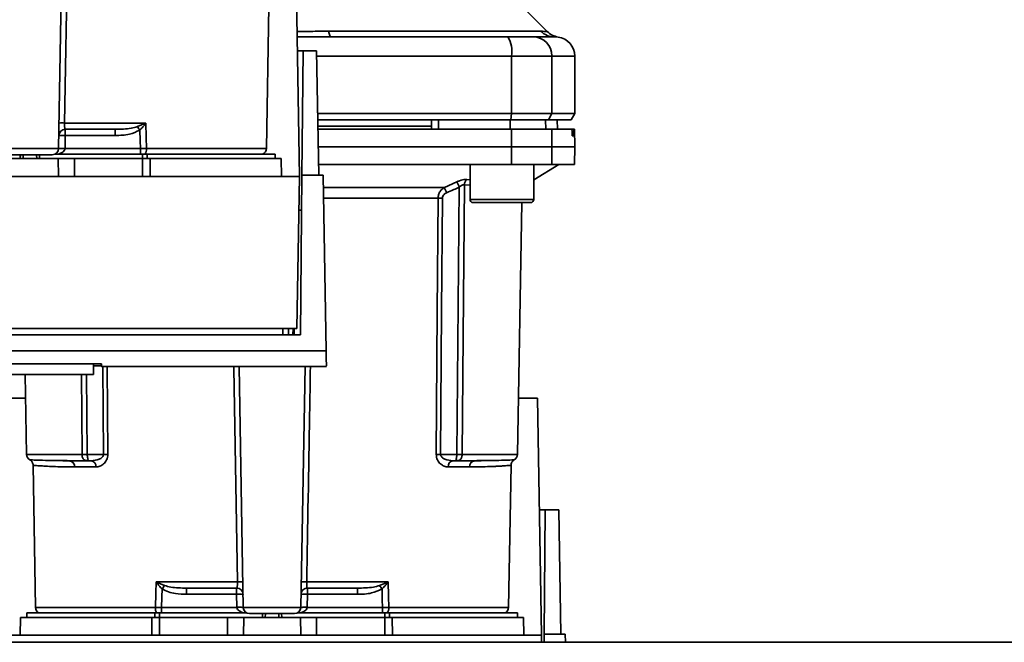
# Paper-space layout 'Blatt1' of a CAD drawing. Units: millimetres. Extents: x 0 to 5940, y 0 to 4200.
# Drawn here: x 1682 to 1836, y 940 to 1037 of the extents above; entities that cross this region are included whole.
import ezdxf

# ---------------------------------------------------------------- set-up
doc = ezdxf.new("R2010")
doc.units = ezdxf.units.MM

psp = doc.layouts.new('Blatt1')

# ---------------------------------------------------------------- linework, layer by layer
at = {"color": 7, "linetype": 'Continuous', "lineweight": 35, "ltscale": 10}
for p, q in [((1687.71, 1017.19), (1688.85, 1082.15)), ((1724.85, 1050.01), (1725.49, 1012.81)), ((1720.3, 1017.19), (1720.69, 1039.49)), ((1764.37, 1035.53), (1760.32, 1039.58)), ((1730.04, 1035.59), (1763.4, 1035.59)), ((1725.11, 1034.7), (1730.48, 1034.71)), ((1765.19, 1034.72), (1765.59, 1034.71)), ((1765.47, 1034.71), (1766.09, 1034.68)), ((1765.59, 1034.71), (1765.74, 1034.71)), ((1725.15, 1032.51), (1726.06, 1032.51)), ((1726.06, 1032.51), (1725.89, 1013.01)), ((1728.19, 1032.51), (1726.06, 1032.51)), ((1728.19, 1032.51), (1728.53, 1013.01)), ((1728.21, 1031.71), (1758.77, 1031.71)), ((1758.77, 1022.71), (1758.77, 1031.71)), ((1758.77, 1031.71), (1765.11, 1031.71)), ((1765.11, 1031.71), (1765.11, 1022.71)), ((1765.11, 1031.71), (1768.69, 1031.71)), ((1768.69, 1022.71), (1768.69, 1031.71)), ((1728.37, 1022.71), (1758.77, 1022.71)), ((1728.38, 1021.71), (1758.66, 1021.71)), ((1746.19, 1020.21), (1746.22, 1021.71)), ((1747.33, 1020.21), (1747.32, 1021.71)), ((1758.58, 1020.21), (1758.57, 1021.71)), ((1758.66, 1021.71), (1758.77, 1022.71)), ((1758.66, 1021.71), (1764.55, 1021.71)), ((1765.11, 1022.71), (1758.77, 1022.71)), ((1764.13, 1020.21), (1764.11, 1021.71)), ((1765.11, 1022.71), (1764.55, 1021.71)), ((1764.55, 1021.71), (1768.12, 1021.71)), ((1765.11, 1022.71), (1768.69, 1022.71)), ((1765.97, 1020.21), (1765.94, 1021.71)), ((1765.96, 1020.21), (1765.94, 1021.71)), ((1768.12, 1021.71), (1768.69, 1022.71)), ((1688.64, 1021.19), (1701.4, 1021.19)), ((1688.75, 1020.21), (1688.75, 1019.25)), ((1696.6, 1020.21), (1696.6, 1019.25)), ((1700.08, 1020.63), (1701.34, 1021.16)), ((1746.2, 1020.71), (1728.4, 1020.71)), ((1758.77, 1017.46), (1758.76, 1020.21)), ((1758.76, 1020.21), (1765.07, 1020.21)), ((1765.07, 1020.21), (1765.11, 1017.46)), ((1765.07, 1020.21), (1768.23, 1020.21)), ((1768.57, 1020.21), (1768.23, 1020.21)), ((1768.27, 1019.68), (1768.27, 1019.74)), ((1768.27, 1019.74), (1768.56, 1019.74)), ((1768.56, 1019.74), (1768.56, 1019.68)), ((1768.65, 1020.21), (1768.57, 1020.21)), ((1768.69, 1017.46), (1768.65, 1020.21)), ((1688.71, 1017.21), (1688.75, 1019.25)), ((1688.75, 1019.25), (1696.6, 1019.25)), ((1768.56, 1019.68), (1768.27, 1019.68)), ((1768.56, 1019.21), (1768.31, 1019.21)), ((1687.71, 1017.19), (1678.68, 1017.19)), ((1700.53, 1017.18), (1688.71, 1017.18)), ((1700.53, 1016.31), (1700.53, 1017.18)), ((1720.3, 1017.19), (1701.51, 1017.19)), ((1728.46, 1017.46), (1758.77, 1017.46)), ((1758.76, 1014.71), (1758.77, 1017.46)), ((1758.77, 1017.46), (1765.11, 1017.46)), ((1765.11, 1017.46), (1765.07, 1014.71)), ((1765.11, 1017.46), (1768.69, 1017.46)), ((1768.65, 1014.71), (1768.69, 1017.46)), ((1678.74, 1015.61), (1687.65, 1015.61)), ((1681.71, 1016.21), (1681.68, 1015.61)), ((1681.68, 1015.61), (1681.69, 1016.21)), ((1682.15, 1016.21), (1682.13, 1015.61)), ((1684.26, 1015.61), (1684.24, 1016.21)), ((1684.71, 1015.61), (1684.68, 1016.21)), ((1684.69, 1016.21), (1684.71, 1015.61)), ((1687.15, 1016.31), (1700.88, 1016.31)), ((1687.69, 1012.81), (1687.65, 1015.61)), ((1687.65, 1015.61), (1690.19, 1015.61)), ((1690.19, 1012.81), (1690.19, 1015.61)), ((1690.19, 1015.61), (1700.88, 1015.61)), ((1701.6, 1016.31), (1700.88, 1016.31)), ((1700.88, 1015.61), (1700.88, 1016.31)), ((1700.88, 1012.81), (1700.88, 1015.61)), ((1701.6, 1016.31), (1721.69, 1016.31)), ((1701.6, 1016.31), (1701.6, 1015.61)), ((1702.05, 1015.61), (1702.07, 1012.81)), ((1702.05, 1015.61), (1722.65, 1015.61)), ((1721.69, 1015.61), (1721.69, 1016.31)), ((1722.69, 1012.81), (1722.65, 1015.61)), ((1728.51, 1014.71), (1758.76, 1014.71)), ((1752.26, 1014.71), (1752.26, 1009.21)), ((1758.76, 1014.71), (1765.07, 1014.71)), ((1762.26, 1012.26), (1766.19, 1014.71)), ((1762.26, 1009.21), (1762.26, 1014.71)), ((1765.07, 1014.71), (1768.65, 1014.71)), ((1725.49, 1012.81), (1640.89, 1012.81)), ((1725.08, 988.94), (1725.49, 1012.81)), ((1725.89, 1013.01), (1725.67, 987.96)), ((1729.19, 1013.01), (1725.89, 1013.01)), ((1729.68, 985.47), (1729.19, 1013.01)), ((1751.78, 1012.35), (1752.26, 1012.3)), ((1729.23, 1011.09), (1748.23, 1011.09)), ((1748.23, 1011.09), (1750.19, 1011.96)), ((1751.37, 1011.51), (1752.26, 1011.42)), ((1747.24, 1009.42), (1729.26, 1009.42)), ((1752.26, 1009.21), (1757.26, 1009.21)), ((1757.26, 1009.21), (1762.26, 1009.21)), ((1752.76, 1008.71), (1757.26, 1008.71)), ((1757.26, 1008.71), (1761.76, 1008.71)), ((1759.71, 969.19), (1760.4, 1008.71)), ((1641.31, 988.94), (1725.08, 988.94)), ((1722.86, 987.96), (1722.87, 988.94)), ((1723.76, 987.96), (1723.77, 988.94)), ((1724.47, 987.96), (1724.49, 988.94)), ((1724.68, 988.94), (1724.67, 987.96)), ((1725.67, 987.96), (1640.72, 987.96)), ((1729.68, 985.47), (1636.71, 985.47)), ((1636.68, 983.4), (1694.41, 983.4)), ((1693.19, 981.71), (1693.19, 983.4)), ((1694.41, 983.07), (1693.19, 983.07)), ((1694.4, 983.4), (1694.41, 983.01)), ((1694.41, 983.01), (1729.73, 983.01)), ((1694.65, 983.01), (1694.75, 969.19)), ((1695.34, 983.01), (1695.43, 969.19)), ((1716.68, 945.19), (1716.02, 983.01)), ((1725.71, 945.19), (1726.37, 983.01)), ((1635.53, 981.71), (1693.19, 981.71)), ((1682.46, 981.71), (1682.68, 969.19)), ((1691.38, 969.19), (1691.27, 981.71)), ((1692.08, 981.71), (1692.19, 969.19)), ((1679.54, 978.01), (1682.52, 978.01)), ((1759.87, 978.01), (1762.85, 978.01)), ((1762.85, 978.01), (1763.49, 940.81)), ((1691.38, 969.19), (1682.68, 969.19)), ((1694.75, 969.19), (1692.19, 969.19)), ((1747.64, 969.19), (1750.2, 969.19)), ((1751.01, 969.19), (1759.71, 969.19)), ((1683.7, 967.49), (1684.08, 945.19)), ((1688.38, 968.2), (1687.96, 968.22)), ((1693.56, 967.23), (1690.22, 967.23)), ((1692.82, 968.21), (1692.19, 968.21)), ((1752.17, 967.23), (1748.83, 967.23)), ((1749.57, 968.21), (1750.2, 968.21)), ((1754.43, 968.22), (1754.01, 968.2)), ((1758.3, 945.19), (1758.69, 967.49)), ((1763.15, 960.51), (1764.06, 960.51)), ((1764.06, 960.51), (1763.89, 941.01)), ((1766.19, 960.51), (1764.06, 960.51)), ((1766.19, 960.51), (1766.53, 941.01)), ((1702.99, 949.19), (1715.75, 949.19)), ((1703.05, 949.16), (1704.31, 948.63)), ((1726.64, 949.19), (1739.4, 949.19)), ((1738.08, 948.63), (1739.34, 949.16)), ((1707.79, 948.21), (1707.79, 947.25)), ((1707.79, 947.25), (1715.64, 947.25)), ((1715.64, 947.25), (1715.64, 948.21)), ((1715.64, 947.25), (1715.68, 945.21)), ((1726.71, 945.21), (1726.75, 947.25)), ((1726.75, 948.21), (1726.75, 947.25)), ((1726.75, 947.25), (1734.6, 947.25)), ((1734.6, 948.21), (1734.6, 947.25)), ((1682.69, 944.31), (1682.69, 943.61)), ((1682.69, 944.31), (1702.79, 944.31)), ((1702.88, 945.19), (1684.08, 945.19)), ((1703.51, 944.31), (1702.79, 944.31)), ((1702.79, 943.61), (1702.79, 944.31)), ((1703.51, 944.31), (1717.24, 944.31)), ((1703.51, 944.31), (1703.51, 943.61)), ((1715.68, 945.18), (1703.86, 945.18)), ((1725.71, 945.19), (1716.68, 945.19)), ((1719.71, 944.21), (1719.68, 943.61)), ((1719.68, 943.61), (1719.69, 944.21)), ((1720.15, 944.21), (1720.13, 943.61)), ((1722.26, 943.61), (1722.24, 944.21)), ((1722.71, 943.61), (1722.68, 944.21)), ((1722.69, 944.21), (1722.71, 943.61)), ((1725.15, 944.31), (1738.88, 944.31)), ((1738.53, 945.18), (1726.71, 945.18)), ((1738.53, 944.31), (1738.53, 945.18)), ((1739.6, 944.31), (1738.88, 944.31)), ((1738.88, 943.61), (1738.88, 944.31)), ((1758.3, 945.19), (1739.51, 945.19)), ((1739.6, 944.31), (1759.69, 944.31)), ((1739.6, 944.31), (1739.6, 943.61)), ((1759.69, 943.61), (1759.69, 944.31)), ((1681.74, 943.61), (1681.69, 940.81)), ((1681.74, 943.61), (1702.34, 943.61)), ((1702.31, 940.81), (1702.34, 943.61)), ((1703.51, 943.61), (1703.51, 940.81)), ((1703.51, 943.61), (1714.19, 943.61)), ((1714.19, 940.81), (1714.19, 943.61)), ((1714.19, 943.61), (1716.74, 943.61)), ((1716.74, 943.61), (1716.69, 940.81)), ((1716.74, 943.61), (1725.65, 943.61)), ((1725.69, 940.81), (1725.65, 943.61)), ((1725.65, 943.61), (1728.19, 943.61)), ((1728.19, 940.81), (1728.19, 943.61)), ((1728.19, 943.61), (1738.88, 943.61)), ((1738.88, 940.81), (1738.88, 943.61)), ((1740.05, 943.61), (1740.07, 940.81)), ((1740.05, 943.61), (1760.65, 943.61)), ((1760.69, 940.81), (1760.65, 943.61)), ((1763.89, 941.01), (1763.88, 939.71)), ((1767.19, 941.01), (1763.89, 941.01)), ((1767.22, 939.71), (1767.19, 941.01)), ((1872.19, 939.71), (1580.19, 939.71)), ((1763.49, 940.81), (1678.89, 940.81)), ((1763.48, 939.71), (1763.49, 940.81))]:
    psp.add_line(p, q, dxfattribs=at)
at = {"color": 7, "linetype": 'Continuous', "lineweight": 35, "ltscale": 10, "flags": 128}
for points in [[(1689.66, 1081.42), (1689.08, 1047.48), (1688.64, 1021.19)], [(1730.04, 1035.59), (1730.09, 1035.39), (1730.14, 1035.22), (1730.19, 1035.07), (1730.24, 1034.94), (1730.3, 1034.84), (1730.36, 1034.77), (1730.42, 1034.73), (1730.48, 1034.71)], [(1700.45, 1020.08), (1700.49, 1018.45), (1700.53, 1017.18)], [(1701.4, 1021.19), (1701.46, 1018.95), (1701.51, 1017.19)], [(1750.2, 969.19), (1750.41, 992.62), (1750.57, 1011.12)], [(1751.37, 1011.51), (1751.17, 987.74), (1751.01, 969.19)], [(1746.96, 969.19), (1747.11, 991.64), (1747.24, 1009.42)], [(1747.64, 969.19), (1747.8, 991.72), (1747.92, 1009.42)], [(1715.75, 949.19), (1715.18, 982.71), (1715.18, 983.01)], [(1702.88, 945.19), (1702.94, 947.43), (1702.99, 949.19)], [(1739.4, 949.19), (1739.46, 946.95), (1739.51, 945.19)], [(1703.86, 945.18), (1703.91, 946.8), (1703.94, 948.08)], [(1738.45, 948.08), (1738.49, 946.45), (1738.53, 945.18)]]:
    psp.add_lwpolyline(points, dxfattribs=at)
at = {"color": 7, "linetype": 'Continuous', "lineweight": 35, "ltscale": 100}
for centre, radius, start, end in [((1765.48, 1037.62), 2.91, 224.2319, 269.89), ((1754.37, 1032.43), 4.45, 350.655, 30.7423), ((1762.14, 1031.74), 2.97, 359.4841, 89.4747), ((1765.69, 1031.71), 3, 0, 82.3872), ((1688.75, 1019.21), 1, 90, 179), ((1688.21, 1007.81), 13.39, 88.1734, 91.8266), ((1667.95, 998.6), 38.95, 33.4577, 34.433), ((1688.37, 1012.07), 7.19, 87.0116, 94.9878), ((1686.71, 1017.21), 1, 270, 359), ((1688.34, 1010.03), 7.19, 87.0116, 94.9878), ((1688.21, 1010.01), 7.19, 86.0129, 93.9871), ((1700.21, 1017.12), 1.31, 321.8075, 3.1783), ((1719.3, 1017.21), 1, 295.8419, 359), ((1752.48, 1011.49), 1.11, 129.0486, 178.545), ((1683.25, 982.1), 71.15, 23.307, 24.0381), ((1688.62, 983.5), 67.83, 24.0332, 24.8047), ((1747.58, 965.32), 44.1, 89.5576, 90.4424), ((1752.76, 1009.21), 0.5, 180, 270), ((1761.76, 1009.21), 0.5, 270, 0), ((1683.68, 969.21), 1, 181, 240.6238), ((1695.09, 925.32), 43.87, 89.5518, 90.4482), ((1747.3, 925.32), 43.87, 89.5518, 90.4482), ((1758.71, 969.21), 1, 299.3607, 359), ((1689.3, 967.29), 0.922, 355.9486, 84.1629), ((1692.67, 967.33), 0.894, 353.4845, 80.2549), ((1749.72, 967.33), 0.894, 99.7451, 186.5155), ((1753.09, 967.29), 0.922, 95.8371, 184.0514), ((1701.07, 950.52), 2.4, 324.7334, 325.5495), ((1716.18, 935.81), 13.39, 88.1734, 91.8266), ((1726.21, 935.81), 13.39, 88.1734, 91.8266), ((1715.64, 947.21), 1, 1, 90), ((1716.02, 940.07), 7.19, 85.0122, 92.9884), ((1726.75, 947.21), 1, 90, 179), ((1726.37, 940.07), 7.19, 87.0116, 94.9878), ((1705.95, 926.6), 38.95, 33.4577, 34.433), ((1685.08, 945.21), 1, 181, 244.1581), ((1704.18, 945.12), 1.31, 176.8217, 218.1927), ((1716.05, 938.03), 7.19, 85.0122, 92.9884), ((1716.18, 938.01), 7.19, 86.0129, 93.9871), ((1717.68, 945.21), 1, 181, 270), ((1724.71, 945.21), 1, 270, 359), ((1726.34, 938.03), 7.19, 87.0116, 94.9878), ((1726.21, 938.01), 7.19, 86.0129, 93.9871), ((1738.21, 945.12), 1.31, 321.8075, 3.1783), ((1757.3, 945.21), 1, 295.8419, 359)]:
    psp.add_arc(centre, radius, start, end, dxfattribs=at)
at = {"color": 7, "linetype": 'Continuous', "lineweight": 35, "ltscale": 10}
for points, knots in [([(1725.1, 1035.56), (1725.69, 1035.56), (1726.77, 1035.57), (1728.42, 1035.59), (1729.48, 1035.59), (1730.04, 1035.59)], [0, 0, 0, 0, 0.3563631, 0.6531873, 1, 1, 1, 1]), ([(1763.4, 1035.59), (1763.57, 1035.59), (1763.95, 1035.58), (1764.3, 1035.54), (1764.35, 1035.54), (1764.37, 1035.54)], [0, 0, 0, 0, 0.297689, 0.676189, 1, 1, 1, 1]), ([(1766.09, 1034.68), (1765.77, 1034.76), (1765.13, 1034.9), (1764.62, 1035.32), (1764.37, 1035.54)], [0, 0, 0, 0, 0.499986, 1, 1, 1, 1]), ([(1730.48, 1034.71), (1735.69, 1034.71), (1744.99, 1034.71), (1754.16, 1034.71), (1758.2, 1034.71)], [0, 0, 0, 0, 0.559986, 1, 1, 1, 1]), ([(1758.2, 1034.71), (1758.73, 1034.71), (1759.81, 1034.71), (1761.4, 1034.71), (1761.88, 1034.71), (1762.17, 1034.71)], [0, 0, 0, 0, 0.278154, 0.570521, 1, 1, 1, 1]), ([(1765.47, 1034.71), (1765.12, 1034.71), (1764.49, 1034.71), (1762.88, 1034.71), (1762.17, 1034.71)], [0, 0, 0, 0, 0.559975, 1, 1, 1, 1]), ([(1758.57, 1021.71), (1756.48, 1021.71), (1752.74, 1021.71), (1748.98, 1021.71), (1747.32, 1021.71)], [0, 0, 0, 0, 0.5599959, 1, 1, 1, 1]), ([(1688.75, 1020.21), (1688.73, 1020.23), (1688.69, 1020.25), (1688.66, 1020.44), (1688.64, 1020.64), (1688.63, 1020.82), (1688.63, 1021), (1688.63, 1021.13), (1688.64, 1021.19)], [0, 0, 0, 0, 0.253529, 0.504105, 0.631365, 0.756204, 0.878962, 1, 1, 1, 1]), ([(1688.75, 1020.21), (1690.25, 1020.21), (1692.92, 1020.21), (1695.48, 1020.21), (1696.6, 1020.21)], [0, 0, 0, 0, 0.559938, 1, 1, 1, 1]), ([(1700.08, 1020.63), (1699.75, 1020.53), (1699.03, 1020.33), (1697.86, 1020.23), (1697.02, 1020.22), (1696.6, 1020.21)], [0, 0, 0, 0, 0.2908256, 0.6369528, 1, 1, 1, 1]), ([(1696.6, 1019.25), (1697.35, 1019.26), (1698.69, 1019.28), (1699.91, 1019.83), (1700.45, 1020.08)], [0, 0, 0, 0, 0.560949, 1, 1, 1, 1]), ([(1701.36, 1021.14), (1701.27, 1021.02), (1701.13, 1020.83), (1700.9, 1020.56), (1700.72, 1020.36), (1700.58, 1020.21), (1700.51, 1020.14), (1700.48, 1020.11), (1700.46, 1020.09), (1700.46, 1020.08), (1700.45, 1020.08), (1700.45, 1020.08), (1700.45, 1020.08), (1700.45, 1020.08), (1700.45, 1020.08), (1700.45, 1020.08)], [0, 0, 0, 0, 0.3298306, 0.5041096, 0.7722486, 0.8912287, 0.9469162, 0.9738013, 0.9870029, 0.996741, 0.9991801, 0.9997924, 0.9999468, 0.999986, 1, 1, 1, 1]), ([(1701.34, 1021.16), (1701.35, 1021.17), (1701.37, 1021.18), (1701.39, 1021.19), (1701.4, 1021.19)], [0, 0, 0, 0, 0.559997, 1, 1, 1, 1]), ([(1701.34, 1021.16), (1701.34, 1021.16), (1701.35, 1021.15), (1701.36, 1021.14), (1701.36, 1021.14)], [0, 0, 0, 0, 0.56, 1, 1, 1, 1]), ([(1701.4, 1021.19), (1701.39, 1021.18), (1701.38, 1021.16), (1701.36, 1021.14), (1701.36, 1021.14)], [0, 0, 0, 0, 0.559821, 1, 1, 1, 1]), ([(1728.41, 1020.21), (1732.25, 1020.21), (1739.27, 1020.21), (1749.4, 1020.21), (1755.64, 1020.21), (1758.76, 1020.21)], [0, 0, 0, 0, 0.377667, 0.689364, 1, 1, 1, 1]), ([(1768.27, 1019.74), (1768.27, 1019.79), (1768.27, 1019.9), (1768.26, 1020.05), (1768.25, 1020.15), (1768.24, 1020.2), (1768.23, 1020.21), (1768.23, 1020.21)], [0, 0, 0, 0, 0.2182813, 0.4365239, 0.6559285, 0.8780886, 1, 1, 1, 1]), ([(1768.56, 1019.74), (1768.56, 1019.79), (1768.56, 1019.9), (1768.56, 1020.05), (1768.56, 1020.15), (1768.57, 1020.2), (1768.57, 1020.21), (1768.57, 1020.21)], [0, 0, 0, 0, 0.22025, 0.440458, 0.661779, 0.884872, 1, 1, 1, 1]), ([(1768.31, 1019.21), (1768.31, 1019.22), (1768.3, 1019.23), (1768.29, 1019.32), (1768.28, 1019.44), (1768.28, 1019.58), (1768.27, 1019.66), (1768.27, 1019.68)], [0, 0, 0, 0, 0.225668, 0.451403, 0.675272, 0.896057, 1, 1, 1, 1]), ([(1768.56, 1019.68), (1768.56, 1019.63), (1768.57, 1019.52), (1768.56, 1019.37), (1768.56, 1019.27), (1768.56, 1019.22), (1768.56, 1019.21), (1768.56, 1019.21)], [0, 0, 0, 0, 0.220312, 0.440581, 0.661976, 0.885105, 1, 1, 1, 1]), ([(1688.71, 1017.18), (1688.7, 1017.13), (1688.68, 1017.02), (1688.57, 1016.82), (1688.22, 1016.5), (1687.85, 1016.39), (1687.58, 1016.31)], [0, 0, 0, 0, 0.095253, 0.201185, 0.438167, 1, 1, 1, 1]), ([(1688.71, 1017.18), (1688.71, 1017.18), (1688.71, 1017.19), (1688.71, 1017.21), (1688.71, 1017.21)], [0, 0, 0, 0, 0.56, 1, 1, 1, 1]), ([(1701.51, 1017.19), (1701.36, 1017.19), (1701.04, 1017.18), (1700.7, 1017.18), (1700.53, 1017.18)], [0, 0, 0, 0, 0.49996, 1, 1, 1, 1]), ([(1750.19, 1011.96), (1750.34, 1012.02), (1750.63, 1012.14), (1751.07, 1012.27), (1751.47, 1012.35), (1751.68, 1012.35), (1751.78, 1012.35)], [0, 0, 0, 0, 0.2512918, 0.5014095, 0.7509492, 1, 1, 1, 1]), ([(1747.24, 1009.42), (1747.26, 1009.6), (1747.29, 1009.96), (1747.52, 1010.43), (1747.83, 1010.82), (1748.09, 1010.99), (1748.23, 1011.09)], [0, 0, 0, 0, 0.25791, 0.529051, 0.75073, 1, 1, 1, 1]), ([(1748.59, 1010.25), (1748.96, 1010.42), (1749.62, 1010.7), (1750.28, 1011), (1750.57, 1011.12)], [0, 0, 0, 0, 0.56, 1, 1, 1, 1]), ([(1751.37, 1011.51), (1751.32, 1011.52), (1751.21, 1011.52), (1751, 1011.44), (1750.78, 1011.31), (1750.64, 1011.19), (1750.57, 1011.12)], [0, 0, 0, 0, 0.230327, 0.468498, 0.724232, 1, 1, 1, 1]), ([(1747.92, 1009.42), (1747.94, 1009.53), (1747.97, 1009.74), (1748.21, 1010.05), (1748.45, 1010.18), (1748.59, 1010.25)], [0, 0, 0, 0, 0.279563, 0.560003, 1, 1, 1, 1]), ([(1725.4, 1007.51), (1725.48, 1007.51), (1725.62, 1007.51), (1725.8, 1007.51), (1725.83, 1007.51), (1725.84, 1007.51)], [0, 0, 0, 0, 0.291758, 0.580182, 1, 1, 1, 1]), ([(1729.72, 983.16), (1729.72, 983.12), (1729.72, 982.97), (1729.71, 983.71), (1729.69, 984.89), (1729.68, 985.47)], [0, 0, 0, 0, 0.168246, 0.584285, 1, 1, 1, 1]), ([(1694.41, 983.4), (1694.41, 983.22), (1694.41, 982.99), (1694.41, 983.04), (1694.41, 983.04)], [0, 0, 0, 0, 0.778005, 1, 1, 1, 1]), ([(1727.21, 983.01), (1727.17, 980.5), (1726.98, 969.23), (1726.78, 957.96), (1726.64, 949.19)], [0, 0, 0, 0, 0.222713, 1, 1, 1, 1]), ([(1692.19, 969.19), (1692.11, 969.19), (1691.95, 969.19), (1691.73, 969.19), (1691.53, 969.19), (1691.43, 969.19), (1691.38, 969.19)], [0, 0, 0, 0, 0.2507628, 0.5017414, 0.7505288, 1, 1, 1, 1]), ([(1692.19, 968.21), (1692.14, 968.21), (1692.02, 968.22), (1691.87, 968.26), (1691.72, 968.33), (1691.6, 968.44), (1691.49, 968.6), (1691.42, 968.79), (1691.39, 969), (1691.38, 969.14), (1691.38, 969.19)], [0, 0, 0, 0, 0.101926, 0.214198, 0.325969, 0.462422, 0.577471, 0.74729, 0.889688, 1, 1, 1, 1]), ([(1692.19, 969.19), (1692.19, 969.14), (1692.2, 969.01), (1692.23, 968.82), (1692.27, 968.62), (1692.3, 968.46), (1692.32, 968.34), (1692.31, 968.26), (1692.28, 968.22), (1692.22, 968.21), (1692.19, 968.21)], [0, 0, 0, 0, 0.103556, 0.243246, 0.382817, 0.528184, 0.667826, 0.781465, 0.895624, 1, 1, 1, 1]), ([(1694.75, 969.19), (1694.74, 969.15), (1694.74, 969.07), (1694.68, 968.92), (1694.47, 968.66), (1693.84, 968.3), (1693.24, 968.25), (1692.82, 968.21)], [0, 0, 0, 0, 0.0456412, 0.0940113, 0.1992264, 0.4457358, 1, 1, 1, 1]), ([(1695.43, 969.19), (1695.42, 969.04), (1695.4, 968.73), (1695.25, 968.32), (1695.03, 967.97), (1694.68, 967.61), (1694.18, 967.3), (1693.77, 967.25), (1693.56, 967.23)], [0, 0, 0, 0, 0.12367, 0.253174, 0.374159, 0.504042, 0.752317, 1, 1, 1, 1]), ([(1748.83, 967.23), (1748.62, 967.25), (1748.21, 967.3), (1747.71, 967.61), (1747.36, 967.97), (1747.14, 968.32), (1746.98, 968.73), (1746.97, 969.04), (1746.96, 969.19)], [0, 0, 0, 0, 0.247706, 0.496048, 0.625521, 0.746805, 0.876246, 1, 1, 1, 1]), ([(1749.57, 968.21), (1749.15, 968.25), (1748.54, 968.3), (1747.91, 968.66), (1747.71, 968.92), (1747.65, 969.07), (1747.65, 969.15), (1747.64, 969.19)], [0, 0, 0, 0, 0.554369, 0.800743, 0.906018, 0.954429, 1, 1, 1, 1]), ([(1750.2, 969.19), (1750.2, 969.13), (1750.19, 969), (1750.15, 968.79), (1750.12, 968.6), (1750.08, 968.45), (1750.07, 968.33), (1750.08, 968.26), (1750.11, 968.22), (1750.17, 968.21), (1750.2, 968.21)], [0, 0, 0, 0, 0.1129562, 0.2624767, 0.4020368, 0.5355521, 0.6711906, 0.7830643, 0.8964028, 1, 1, 1, 1]), ([(1750.2, 969.19), (1750.28, 969.19), (1750.43, 969.19), (1750.65, 969.19), (1750.85, 969.19), (1750.96, 969.19), (1751.01, 969.19)], [0, 0, 0, 0, 0.249472, 0.498259, 0.749237, 1, 1, 1, 1]), ([(1751.01, 969.19), (1751.01, 969.14), (1751, 969.01), (1750.97, 968.81), (1750.91, 968.62), (1750.8, 968.45), (1750.68, 968.33), (1750.53, 968.26), (1750.37, 968.22), (1750.25, 968.21), (1750.2, 968.21)], [0, 0, 0, 0, 0.103663, 0.243096, 0.388788, 0.528877, 0.669181, 0.782801, 0.89666, 1, 1, 1, 1]), ([(1689.39, 968.21), (1688.45, 968.22), (1686.56, 968.23), (1684.85, 968.28), (1683.81, 968.31), (1683.34, 968.33), (1683.1, 968.34), (1683.19, 968.34), (1683.19, 968.34)], [0, 0, 0, 0, 0.2508627, 0.5009314, 0.6716396, 0.8380068, 0.9999279, 1, 1, 1, 1]), ([(1683.19, 968.34), (1683.26, 968.29), (1683.4, 968.2), (1683.56, 967.99), (1683.67, 967.74), (1683.69, 967.57), (1683.7, 967.49)], [0, 0, 0, 0, 0.245724, 0.5, 0.754276, 1, 1, 1, 1]), ([(1690.22, 967.23), (1689.85, 967.23), (1689.03, 967.24), (1687.79, 967.26), (1686.48, 967.31), (1685.43, 967.36), (1684.67, 967.41), (1684.2, 967.44), (1683.89, 967.47), (1683.74, 967.48), (1683.68, 967.49), (1683.7, 967.49), (1683.7, 967.49)], [0, 0, 0, 0, 0.088118, 0.200825, 0.338118, 0.499993, 0.615478, 0.723217, 0.82321, 0.915456, 0.999956, 1, 1, 1, 1]), ([(1689.69, 968.14), (1689.39, 968.16), (1688.93, 968.18), (1688.52, 968.2), (1688.38, 968.2)], [0, 0, 0, 0, 0.663444, 1, 1, 1, 1]), ([(1689.39, 968.21), (1689.88, 968.21), (1690.75, 968.21), (1691.75, 968.21), (1692.19, 968.21)], [0, 0, 0, 0, 0.559983, 1, 1, 1, 1]), ([(1753, 968.21), (1752.51, 968.21), (1751.64, 968.21), (1750.64, 968.21), (1750.2, 968.21)], [0, 0, 0, 0, 0.559949, 1, 1, 1, 1]), ([(1758.69, 967.49), (1758.69, 967.49), (1758.72, 967.49), (1758.66, 967.48), (1758.57, 967.47), (1758.37, 967.46), (1758.06, 967.43), (1757.62, 967.4), (1757.06, 967.37), (1756.44, 967.33), (1755.92, 967.31), (1755.56, 967.29), (1755.33, 967.29), (1755.14, 967.28), (1754.6, 967.26), (1753.67, 967.24), (1752.65, 967.23), (1752.17, 967.23)], [0, 0, 0, 0, 0.000044, 0.068308, 0.142597, 0.222909, 0.309245, 0.401605, 0.499989, 0.589248, 0.660673, 0.689698, 0.714265, 0.734371, 0.750018, 0.883045, 1, 1, 1, 1]), ([(1754.01, 968.2), (1753.87, 968.2), (1753.46, 968.18), (1753, 968.16), (1752.7, 968.14)], [0, 0, 0, 0, 0.336556, 1, 1, 1, 1]), ([(1759.2, 968.34), (1759.2, 968.34), (1759.26, 968.34), (1759.06, 968.33), (1758.58, 968.31), (1757.54, 968.28), (1755.83, 968.23), (1753.94, 968.22), (1753, 968.21)], [0, 0, 0, 0, 0.000061, 0.161986, 0.328355, 0.499063, 0.749135, 1, 1, 1, 1]), ([(1758.69, 967.49), (1758.7, 967.57), (1758.72, 967.74), (1758.83, 967.99), (1758.99, 968.2), (1759.13, 968.29), (1759.2, 968.34)], [0, 0, 0, 0, 0.245724, 0.5, 0.754276, 1, 1, 1, 1]), ([(1702.99, 949.19), (1703, 949.19), (1703.02, 949.18), (1703.04, 949.17), (1703.05, 949.16)], [0, 0, 0, 0, 0.560003, 1, 1, 1, 1]), ([(1703.03, 949.14), (1703.02, 949.15), (1703.01, 949.16), (1702.99, 949.18), (1702.99, 949.19), (1702.99, 949.19)], [0, 0, 0, 0, 0.501038, 0.938166, 1, 1, 1, 1]), ([(1703.94, 948.08), (1703.78, 948.25), (1703.56, 948.47), (1703.26, 948.83), (1703.12, 949.02), (1703.03, 949.14)], [0, 0, 0, 0, 0.495575, 0.669863, 1, 1, 1, 1]), ([(1715.64, 948.21), (1715.66, 948.23), (1715.7, 948.25), (1715.73, 948.44), (1715.75, 948.64), (1715.76, 948.82), (1715.76, 949), (1715.76, 949.13), (1715.75, 949.19)], [0, 0, 0, 0, 0.253529, 0.504105, 0.631326, 0.756153, 0.878923, 1, 1, 1, 1]), ([(1726.75, 948.21), (1726.73, 948.23), (1726.69, 948.25), (1726.66, 948.44), (1726.64, 948.64), (1726.63, 948.82), (1726.63, 949), (1726.63, 949.13), (1726.64, 949.19)], [0, 0, 0, 0, 0.2535291, 0.5041045, 0.6313649, 0.7562045, 0.8789616, 1, 1, 1, 1]), ([(1739.36, 949.14), (1739.27, 949.02), (1739.13, 948.83), (1738.9, 948.56), (1738.72, 948.36), (1738.58, 948.21), (1738.51, 948.14), (1738.48, 948.11), (1738.46, 948.09), (1738.46, 948.08), (1738.45, 948.08), (1738.45, 948.08), (1738.45, 948.08), (1738.45, 948.08), (1738.45, 948.08), (1738.45, 948.08)], [0, 0, 0, 0, 0.329831, 0.50411, 0.772249, 0.891229, 0.946916, 0.973801, 0.987003, 0.996741, 0.99918, 0.999792, 0.999947, 0.999986, 1, 1, 1, 1]), ([(1739.34, 949.16), (1739.35, 949.17), (1739.37, 949.18), (1739.39, 949.19), (1739.4, 949.19)], [0, 0, 0, 0, 0.5599972, 1, 1, 1, 1]), ([(1739.34, 949.16), (1739.34, 949.16), (1739.35, 949.15), (1739.36, 949.14), (1739.36, 949.14)], [0, 0, 0, 0, 0.56, 1, 1, 1, 1]), ([(1739.4, 949.19), (1739.39, 949.18), (1739.38, 949.16), (1739.36, 949.14), (1739.36, 949.14)], [0, 0, 0, 0, 0.559821, 1, 1, 1, 1]), ([(1703.94, 948.08), (1704.27, 947.91), (1704.94, 947.57), (1706.25, 947.3), (1707.21, 947.27), (1707.79, 947.25)], [0, 0, 0, 0, 0.279576, 0.559718, 1, 1, 1, 1]), ([(1704.31, 948.63), (1704.64, 948.53), (1705.36, 948.33), (1706.53, 948.23), (1707.36, 948.22), (1707.79, 948.21)], [0, 0, 0, 0, 0.290827, 0.63693, 1, 1, 1, 1]), ([(1707.79, 948.21), (1709.22, 948.21), (1711.79, 948.21), (1714.46, 948.21), (1715.64, 948.21)], [0, 0, 0, 0, 0.559938, 1, 1, 1, 1]), ([(1726.75, 948.21), (1728.25, 948.21), (1730.92, 948.21), (1733.48, 948.21), (1734.6, 948.21)], [0, 0, 0, 0, 0.559938, 1, 1, 1, 1]), ([(1738.08, 948.63), (1737.75, 948.53), (1737.03, 948.33), (1735.86, 948.23), (1735.02, 948.22), (1734.6, 948.21)], [0, 0, 0, 0, 0.290826, 0.636953, 1, 1, 1, 1]), ([(1734.6, 947.25), (1735.35, 947.26), (1736.69, 947.28), (1737.91, 947.83), (1738.45, 948.08)], [0, 0, 0, 0, 0.560949, 1, 1, 1, 1]), ([(1703.86, 945.18), (1703.69, 945.18), (1703.34, 945.18), (1703.03, 945.19), (1702.88, 945.19)], [0, 0, 0, 0, 0.50004, 1, 1, 1, 1]), ([(1715.68, 945.21), (1715.68, 945.2), (1715.68, 945.19), (1715.68, 945.18), (1715.68, 945.18)], [0, 0, 0, 0, 0.56, 1, 1, 1, 1]), ([(1716.81, 944.31), (1716.54, 944.39), (1716.17, 944.5), (1715.82, 944.82), (1715.7, 945.02), (1715.69, 945.13), (1715.68, 945.18)], [0, 0, 0, 0, 0.561767, 0.798765, 0.904707, 1, 1, 1, 1]), ([(1726.71, 945.18), (1726.7, 945.13), (1726.68, 945.02), (1726.57, 944.82), (1726.22, 944.5), (1725.85, 944.39), (1725.58, 944.31)], [0, 0, 0, 0, 0.095253, 0.201185, 0.438167, 1, 1, 1, 1]), ([(1726.71, 945.18), (1726.71, 945.18), (1726.71, 945.19), (1726.71, 945.21), (1726.71, 945.21)], [0, 0, 0, 0, 0.56, 1, 1, 1, 1]), ([(1739.51, 945.19), (1739.36, 945.19), (1739.04, 945.18), (1738.7, 945.18), (1738.53, 945.18)], [0, 0, 0, 0, 0.49996, 1, 1, 1, 1])]:
    psp.add_open_spline(points, degree=3, knots=knots, dxfattribs=at)
for points in [[(1686.71, 1016.21), (1686.66, 1016.21), (1686.55, 1016.21), (1685.74, 1016.21), (1684.58, 1016.21), (1683.19, 1016.21), (1681.81, 1016.21), (1680.65, 1016.21), (1679.84, 1016.21), (1679.73, 1016.21), (1679.68, 1016.21)], [(1702.05, 1015.61), (1701.86, 1015.61), (1701.49, 1015.61), (1701.08, 1015.61), (1700.88, 1015.61)], [(1704.31, 948.63), (1704.26, 948.55), (1704.14, 948.38), (1704.01, 948.18), (1703.94, 948.08)], [(1703.86, 945.18), (1703.86, 945.09), (1703.86, 944.91), (1703.86, 944.66), (1703.86, 944.45), (1703.86, 944.36), (1703.86, 944.31)], [(1724.71, 944.21), (1724.66, 944.21), (1724.55, 944.21), (1723.74, 944.21), (1722.58, 944.21), (1721.19, 944.21), (1719.81, 944.21), (1718.65, 944.21), (1717.84, 944.21), (1717.73, 944.21), (1717.68, 944.21)], [(1703.51, 943.61), (1703.31, 943.61), (1702.9, 943.61), (1702.52, 943.61), (1702.34, 943.61)], [(1740.05, 943.61), (1739.86, 943.61), (1739.49, 943.61), (1739.08, 943.61), (1738.88, 943.61)]]:
    psp.add_open_spline(points, degree=3, dxfattribs=at)

doc.saveas('drawing.dxf')
